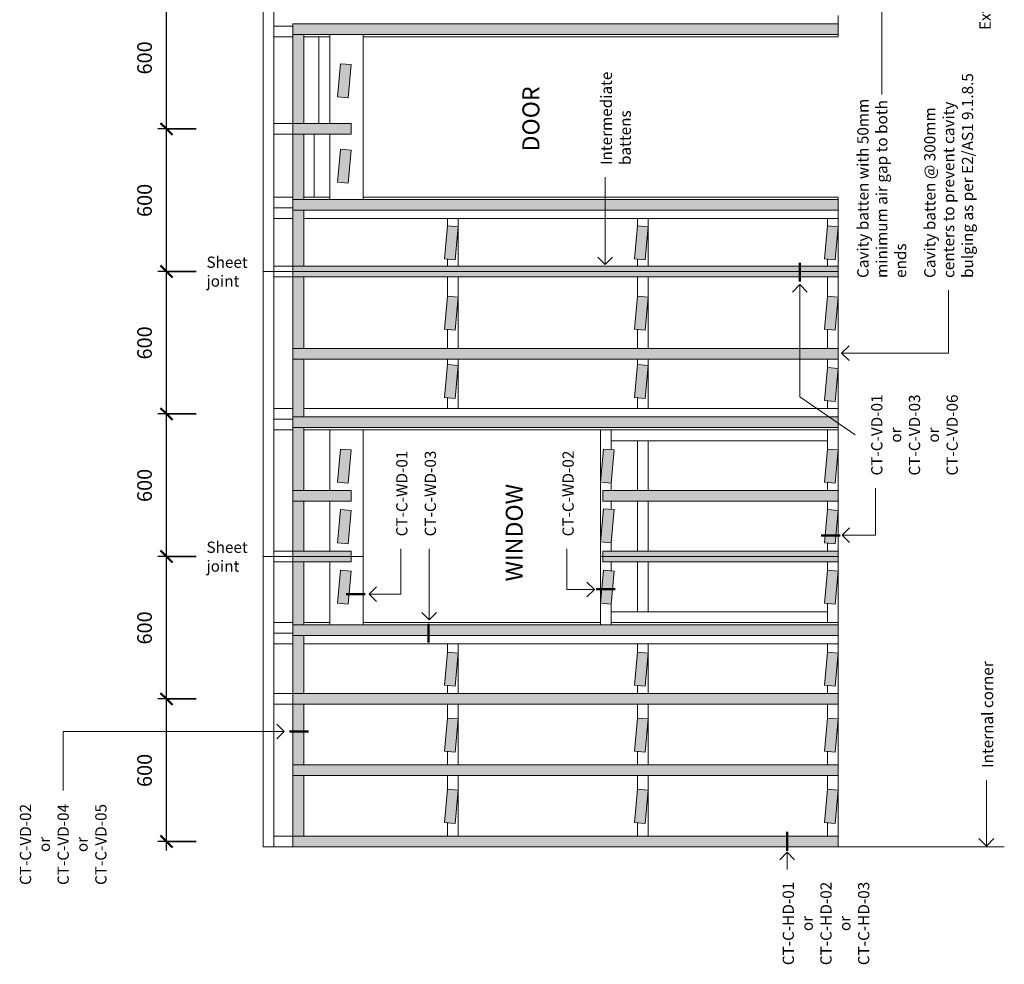
# Model space of a CAD drawing. Units: millimetres. Extents: x 1366 to 5595, y 624 to 6737.
# Drawn here: x 1410 to 5555, y 624 to 4601 of the extents above; entities that cross this region are included whole.
import ezdxf

# ---------------------------------------------------------------- set-up
doc = ezdxf.new("R2010")
doc.units = ezdxf.units.MM
doc.linetypes.add('ANZRS-Hidden', pattern=[4, 3, -1])
for name, color, linetype, lineweight in [('A-ANNO-DIMS', 7, 'Continuous', 9), ('A-ANNO-DIMS-25', 7, 'Continuous', 9), ('A-DETL', 7, 'Continuous', 13), ('A-DETL-GENF', 7, 'Continuous', 13), ('A-DETL-THIN', 7, 'Continuous', 13), ('G-ANNO-TEXT', 7, 'Continuous', 9)]:
    doc.layers.add(name, color=color, linetype=linetype, lineweight=lineweight)
doc.styles.add('Arial', font='arial.ttf', dxfattribs={"height": 61.470808})
doc.styles.add('Swis721 Lt BT', font='swissl.ttf', dxfattribs={"height": 47.303544})
doc.styles.add('Swis721 Lt BT_B', font='txt', dxfattribs={"width": 1.1, "height": 71.533128})
doc.dimstyles.new('Diagonal', dxfattribs={"dimscale": 304.8, "dimtxt": 62.5, "dimasz": 0.164042, "dimexe": 0.123031, "dimexo": 0.0625, "dimgap": 0.143537, "dimtad": 1, "dimdec": 0, "dimzin": 0, "dimdsep": 46, "dimtxsty": 'Arial', "dimblk1": 'OBLIQUE', "dimblk2": 'OBLIQUE', "dimsah": 1, "dimcen": 0.09, "dimdle": 0.123031, "dimazin": 0, "dimtfac": 1, "dimtdec": 4, "dimtix": 1, "dimtmove": 0, "dimatfit": 3, "dimfxl": 0.410105, "dimfxlon": 1, "dimtvp": 1, "dimtfill": 1, "dimtolj": 1, "dimtzin": 0, "dimlwd": 25, "dimlwe": 25, "dimarcsym": 2})

# ---------------------------------------------------------------- blocks, each defined once
blk = doc.blocks.new('DIMBLOCK2-CT-C-TD-FR - Typical Frame _ Batten Setout')
at = {"layer": 'A-ANNO-DIMS-25', "lineweight": 25, "transparency": 16777216}
for p, q in [((2028.3, 4103.2), (2028.3, 4778.2)), ((2153.3, 4740.7), (1990.8, 4740.7)), ((2028.3, 4740.7), (2153.3, 4740.7)), ((2153.3, 4140.7), (1990.8, 4140.7)), ((2028.3, 4140.7), (2153.3, 4140.7))]:
    blk.add_line(p, q, dxfattribs=at)
at = {"layer": 'A-ANNO-DIMS-25', "lineweight": 50, "transparency": 16777216}
for p, q in [((2028.3, 4740.7), (2003.3, 4765.7)), ((2028.3, 4740.7), (2053.3, 4715.7)), ((2028.3, 4140.7), (2003.3, 4165.7)), ((2028.3, 4140.7), (2053.3, 4115.7))]:
    blk.add_line(p, q, dxfattribs=at)
at = {"layer": 'A-ANNO-DIMS-25', "color": 0, "lineweight": 25, "transparency": 16777216, "insert": (1904.8, 4370), "char_height": 61.47, "width": 169.615, "attachment_point": 1, "rotation": 90, "line_spacing_factor": 0.938532, "style": 'Arial', "bg_fill": 3, "box_fill_scale": 1.25, "bg_fill_color": 0, "bg_fill_transparency": 0}
blk.add_mtext('600', dxfattribs=at)
blk = doc.blocks.new('_Oblique')
at = {"color": 0, "linetype": 'ByBlock', "lineweight": -2}
blk.add_line((-0.5, -0.5), (0.5, 0.5), dxfattribs=at)
blk = doc.blocks.new('DIMBLOCK3-CT-C-TD-FR - Typical Frame _ Batten Setout')
at = {"layer": 'A-ANNO-DIMS-25', "lineweight": 50, "transparency": 16777216}
for p, q in [((2028.3, 4140.7), (2003.3, 4165.7)), ((2028.3, 4140.7), (2053.3, 4115.7)), ((2028.3, 3540.7), (2003.3, 3565.7)), ((2028.3, 3540.7), (2053.3, 3515.7))]:
    blk.add_line(p, q, dxfattribs=at)
at = {"layer": 'A-ANNO-DIMS-25', "lineweight": 25, "transparency": 16777216}
for p, q in [((2028.3, 3503.2), (2028.3, 4178.2)), ((2153.3, 4140.7), (1990.8, 4140.7)), ((2028.3, 4140.7), (2153.3, 4140.7)), ((2153.3, 3540.7), (1990.8, 3540.7)), ((2028.3, 3540.7), (2153.3, 3540.7))]:
    blk.add_line(p, q, dxfattribs=at)
at = {"layer": 'A-ANNO-DIMS-25', "color": 0, "lineweight": 25, "transparency": 16777216, "insert": (1904.8, 3770), "char_height": 61.47, "width": 169.615, "attachment_point": 1, "rotation": 90, "line_spacing_factor": 0.938532, "style": 'Arial', "bg_fill": 3, "box_fill_scale": 1.25, "bg_fill_color": 0, "bg_fill_transparency": 0}
blk.add_mtext('600', dxfattribs=at)
blk = doc.blocks.new('DIMBLOCK4-CT-C-TD-FR - Typical Frame _ Batten Setout')
at = {"layer": 'A-ANNO-DIMS-25', "lineweight": 50, "transparency": 16777216}
for p, q in [((2028.3, 3540.7), (2003.3, 3565.7)), ((2028.3, 3540.7), (2053.3, 3515.7)), ((2028.3, 2940.7), (2003.3, 2965.7)), ((2028.3, 2940.7), (2053.3, 2915.7))]:
    blk.add_line(p, q, dxfattribs=at)
at = {"layer": 'A-ANNO-DIMS-25', "lineweight": 25, "transparency": 16777216}
for p, q in [((2028.3, 2903.2), (2028.3, 3578.2)), ((2153.3, 3540.7), (1990.8, 3540.7)), ((2028.3, 3540.7), (2153.3, 3540.7)), ((2153.3, 2940.7), (1990.8, 2940.7)), ((2028.3, 2940.7), (2153.3, 2940.7))]:
    blk.add_line(p, q, dxfattribs=at)
at = {"layer": 'A-ANNO-DIMS-25', "color": 0, "lineweight": 25, "transparency": 16777216, "insert": (1904.8, 3170), "char_height": 61.47, "width": 169.615, "attachment_point": 1, "rotation": 90, "line_spacing_factor": 0.938532, "style": 'Arial', "bg_fill": 3, "box_fill_scale": 1.25, "bg_fill_color": 0, "bg_fill_transparency": 0}
blk.add_mtext('600', dxfattribs=at)
blk = doc.blocks.new('DIMBLOCK5-CT-C-TD-FR - Typical Frame _ Batten Setout')
at = {"layer": 'A-ANNO-DIMS-25', "lineweight": 50, "transparency": 16777216}
for p, q in [((2028.3, 2940.7), (2003.3, 2965.7)), ((2028.3, 2940.7), (2053.3, 2915.7)), ((2028.3, 2340.7), (2003.3, 2365.7)), ((2028.3, 2340.7), (2053.3, 2315.7))]:
    blk.add_line(p, q, dxfattribs=at)
at = {"layer": 'A-ANNO-DIMS-25', "lineweight": 25, "transparency": 16777216}
for p, q in [((2028.3, 2303.2), (2028.3, 2978.2)), ((2153.3, 2940.7), (1990.8, 2940.7)), ((2028.3, 2940.7), (2153.3, 2940.7)), ((2153.3, 2340.7), (1990.8, 2340.7)), ((2028.3, 2340.7), (2153.3, 2340.7))]:
    blk.add_line(p, q, dxfattribs=at)
at = {"layer": 'A-ANNO-DIMS-25', "color": 0, "lineweight": 25, "transparency": 16777216, "insert": (1904.8, 2570), "char_height": 61.47, "width": 169.615, "attachment_point": 1, "rotation": 90, "line_spacing_factor": 0.938532, "style": 'Arial', "bg_fill": 3, "box_fill_scale": 1.25, "bg_fill_color": 0, "bg_fill_transparency": 0}
blk.add_mtext('600', dxfattribs=at)
blk = doc.blocks.new('DIMBLOCK6-CT-C-TD-FR - Typical Frame _ Batten Setout')
at = {"layer": 'A-ANNO-DIMS-25', "lineweight": 50, "transparency": 16777216}
for p, q in [((2028.3, 2340.7), (2003.3, 2365.7)), ((2028.3, 2340.7), (2053.3, 2315.7)), ((2028.3, 1740.7), (2003.3, 1765.7)), ((2028.3, 1740.7), (2053.3, 1715.7))]:
    blk.add_line(p, q, dxfattribs=at)
at = {"layer": 'A-ANNO-DIMS-25', "lineweight": 25, "transparency": 16777216}
for p, q in [((2028.3, 1703.2), (2028.3, 2378.2)), ((2153.3, 2340.7), (1990.8, 2340.7)), ((2028.3, 2340.7), (2153.3, 2340.7)), ((2153.3, 1740.7), (1990.8, 1740.7)), ((2028.3, 1740.7), (2153.3, 1740.7))]:
    blk.add_line(p, q, dxfattribs=at)
at = {"layer": 'A-ANNO-DIMS-25', "color": 0, "lineweight": 25, "transparency": 16777216, "insert": (1904.8, 1970), "char_height": 61.47, "width": 169.615, "attachment_point": 1, "rotation": 90, "line_spacing_factor": 0.938532, "style": 'Arial', "bg_fill": 3, "box_fill_scale": 1.25, "bg_fill_color": 0, "bg_fill_transparency": 0}
blk.add_mtext('600', dxfattribs=at)
blk = doc.blocks.new('DIMBLOCK7-CT-C-TD-FR - Typical Frame _ Batten Setout')
at = {"layer": 'A-ANNO-DIMS-25', "lineweight": 50, "transparency": 16777216}
for p, q in [((2028.3, 1740.7), (2003.3, 1765.7)), ((2028.3, 1740.7), (2053.3, 1715.7)), ((2028.3, 1140.7), (2003.3, 1165.7)), ((2028.3, 1140.7), (2053.3, 1115.7))]:
    blk.add_line(p, q, dxfattribs=at)
at = {"layer": 'A-ANNO-DIMS-25', "lineweight": 25, "transparency": 16777216}
for p, q in [((2028.3, 1103.2), (2028.3, 1778.2)), ((2153.3, 1740.7), (1990.8, 1740.7)), ((2028.3, 1740.7), (2153.3, 1740.7)), ((2153.3, 1140.7), (1990.8, 1140.7)), ((2028.3, 1140.7), (2153.3, 1140.7))]:
    blk.add_line(p, q, dxfattribs=at)
at = {"layer": 'A-ANNO-DIMS-25', "color": 0, "lineweight": 25, "transparency": 16777216, "insert": (1904.8, 1370), "char_height": 61.47, "width": 169.615, "attachment_point": 1, "rotation": 90, "line_spacing_factor": 0.938532, "style": 'Arial', "bg_fill": 3, "box_fill_scale": 1.25, "bg_fill_color": 0, "bg_fill_transparency": 0}
blk.add_mtext('600', dxfattribs=at)

msp = doc.modelspace()

# ---------------------------------------------------------------- hatches: boundary and pattern name
at = {"layer": 'A-DETL-GENF', "true_color": 0x656565}
for points in [[(4855.5, 4538.2), (4855.5, 4583.2), (2560.5, 4583.2), (2560.5, 4538.2), (2605.5, 4538.2)], [(2605.5, 4163.2), (2605.5, 4538.2), (2560.5, 4538.2), (2560.5, 4163.2)], [(2805.5, 4118.2), (2805.5, 4163.2), (2560.5, 4163.2), (2560.5, 4118.2), (2605.5, 4118.2)], [(2605.5, 3843.2), (2605.5, 4118.2), (2560.5, 4118.2), (2560.5, 3843.2)], [(4855.5, 3798.2), (4855.5, 3843.2), (2560.5, 3843.2), (2560.5, 3798.2), (2605.5, 3798.2)], [(2605.5, 3563.2), (2605.5, 3798.2), (2560.5, 3798.2), (2560.5, 3563.2)], [(4855.5, 3518.2), (4855.5, 3563.2), (2560.5, 3563.2), (2560.5, 3518.2), (2605.5, 3518.2)], [(2605.5, 3215.7), (2605.5, 3518.2), (2560.5, 3518.2), (2560.5, 3215.7)], [(2605.5, 2928.2), (2605.5, 3170.7), (2560.5, 3170.7), (2560.5, 2928.2)], [(4855.5, 2883.2), (4855.5, 2928.2), (2560.5, 2928.2), (2560.5, 2883.2), (2605.5, 2883.2)], [(2605.5, 2618.2), (2605.5, 2883.2), (2560.5, 2883.2), (2560.5, 2618.2)], [(2605.5, 2363.2), (2605.5, 2573.2), (2560.5, 2573.2), (2560.5, 2363.2)], [(2805.5, 2318.2), (2805.5, 2363.2), (2560.5, 2363.2), (2560.5, 2318.2), (2605.5, 2318.2)], [(4855.5, 2318.2), (4855.5, 2363.2), (3865.5, 2363.2), (3865.5, 2318.2)], [(2605.5, 2053.2), (2605.5, 2318.2), (2560.5, 2318.2), (2560.5, 2053.2)], [(4855.5, 2008.2), (4855.5, 2053.2), (2560.5, 2053.2), (2560.5, 2008.2), (2605.5, 2008.2)], [(2605.5, 1763.2), (2605.5, 2008.2), (2560.5, 2008.2), (2560.5, 1763.2)], [(4855.5, 1718.2), (4855.5, 1763.2), (2560.5, 1763.2), (2560.5, 1718.2), (2605.5, 1718.2)], [(2605.5, 1463.2), (2605.5, 1718.2), (2560.5, 1718.2), (2560.5, 1463.2)], [(2605.5, 1163.2), (2605.5, 1418.2), (2560.5, 1418.2), (2560.5, 1163.2)], [(4855.5, 1118.2), (4855.5, 1163.2), (2560.5, 1163.2), (2560.5, 1118.2), (2605.5, 1118.2)]]:
    msp.add_hatch(color=251, dxfattribs=at).paths.add_polyline_path(points, flags=0)
at = {"layer": 'A-DETL-GENF', "true_color": 0x999999}
for points in [[(2793.3, 4272), (2805.5, 4411.5), (2760.7, 4415.4), (2748.5, 4275.9)], [(2793.3, 3912), (2805.5, 4051.5), (2760.7, 4055.4), (2748.5, 3915.9)], [(3243.3, 3589.5), (3255.5, 3729), (3210.7, 3732.9), (3198.5, 3593.4)], [(4043.3, 3589.5), (4055.5, 3729), (4010.7, 3732.9), (3998.5, 3593.4)], [(4843.3, 3589.5), (4855.5, 3729), (4810.7, 3732.9), (4798.5, 3593.4)], [(3243.3, 3293.3), (3255.5, 3432.7), (3210.7, 3436.7), (3198.5, 3297.2)], [(4043.3, 3293.3), (4055.5, 3432.7), (4010.7, 3436.7), (3998.5, 3297.2)], [(4843.3, 3293.3), (4855.5, 3432.7), (4810.7, 3436.7), (4798.5, 3297.2)], [(3243.3, 3005.8), (3255.5, 3145.2), (3210.7, 3149.2), (3198.5, 3009.7)], [(4043.3, 3005.8), (4055.5, 3145.2), (4010.7, 3149.2), (3998.5, 3009.7)], [(4843.3, 2993.3), (4855.5, 3132.7), (4810.7, 3136.7), (4798.5, 2997.2)], [(2793.3, 2649.5), (2805.5, 2789), (2760.7, 2792.9), (2748.5, 2653.4)], [(3900.3, 2649.5), (3912.5, 2789), (3867.7, 2792.9), (3855.5, 2653.4)], [(4843.3, 2649.5), (4855.5, 2789), (4810.7, 2792.9), (4798.5, 2653.4)], [(2793.3, 2394.5), (2805.5, 2534), (2760.7, 2537.9), (2748.5, 2398.4)], [(3900.3, 2398.4), (3912.5, 2537.9), (3867.7, 2541.8), (3855.5, 2402.4)], [(4843.3, 2394.5), (4855.5, 2534), (4810.7, 2537.9), (4798.5, 2398.4)], [(2793.3, 2139.5), (2805.5, 2279), (2760.7, 2282.9), (2748.5, 2143.4)], [(3900.3, 2139.5), (3912.5, 2279), (3867.7, 2282.9), (3855.5, 2143.4)], [(4843.3, 2139.5), (4855.5, 2279), (4810.7, 2282.9), (4798.5, 2143.4)], [(3243.3, 1794.5), (3255.5, 1934), (3210.7, 1937.9), (3198.5, 1798.4)], [(4043.3, 1794.5), (4055.5, 1934), (4010.7, 1937.9), (3998.5, 1798.4)], [(4843.3, 1794.5), (4855.5, 1934), (4810.7, 1937.9), (4798.5, 1798.4)], [(3243.3, 1517), (3255.5, 1656.5), (3210.7, 1660.4), (3198.5, 1520.9)], [(4043.3, 1517), (4055.5, 1656.5), (4010.7, 1660.4), (3998.5, 1520.9)], [(4843.3, 1517), (4855.5, 1656.5), (4810.7, 1660.4), (4798.5, 1520.9)], [(3243.3, 1217), (3255.5, 1356.5), (3210.7, 1360.4), (3198.5, 1220.9)], [(4043.3, 1217), (4055.5, 1356.5), (4010.7, 1360.4), (3998.5, 1220.9)], [(4843.3, 1217), (4855.5, 1356.5), (4810.7, 1360.4), (4798.5, 1220.9)]]:
    msp.add_hatch(color=253, dxfattribs=at).paths.add_polyline_path(points, flags=0)
at = {"layer": 'A-DETL-GENF', "true_color": 0x303030}
for points in [[(4855.5, 3170.7), (4855.5, 3215.7), (2560.5, 3215.7), (2560.5, 3170.7)], [(2805.5, 2573.2), (2805.5, 2618.2), (2560.5, 2618.2), (2560.5, 2573.2)], [(4855.5, 2573.2), (4855.5, 2618.2), (3865.5, 2618.2), (3865.5, 2573.2)], [(4855.5, 1418.2), (4855.5, 1463.2), (2560.5, 1463.2), (2560.5, 1418.2), (2605.5, 1418.2)]]:
    msp.add_hatch(color=250, dxfattribs=at).paths.add_polyline_path(points, flags=0)

# ---------------------------------------------------------------- linework, layer by layer
at = {"layer": 'A-DETL'}
for p, q in [((2669.2, 4163.2), (2669.2, 4528.2)), ((2649.2, 4118.2), (2649.2, 3853.2))]:
    msp.add_line(p, q, dxfattribs=at)
at = {"layer": 'A-DETL', "lineweight": 50}
for p, q in [((4693.9, 3577.5), (4693.9, 3498.2)), ((4784.7, 2428.9), (4864.1, 2428.9)), ((3916.9, 2202.8), (3837.5, 2202.8)), ((2784.9, 2182.6), (2864.3, 2182.6)), ((3131.3, 1977.9), (3131.3, 2057.2)), ((2625.5, 1603.2), (2545.5, 1603.2)), ((4640.9, 1181.3), (4640.9, 1101.9))]:
    msp.add_line(p, q, dxfattribs=at)
at = {"layer": 'A-DETL', "linetype": 'ANZRS-Hidden', "lineweight": 18}
for p, q in [((2435.5, 3540.7), (4855.5, 3540.7)), ((4855.5, 3215.7), (2560.5, 3215.7)), ((2560.5, 3170.7), (4855.5, 3170.7)), ((2805.5, 2618.2), (2560.5, 2618.2)), ((4855.5, 2618.2), (3865.5, 2618.2)), ((2560.5, 2573.2), (2805.5, 2573.2)), ((3865.5, 2573.2), (4855.5, 2573.2)), ((2435.5, 2340.7), (2855.5, 2340.7)), ((3855.5, 2340.7), (4855.5, 2340.7))]:
    msp.add_line(p, q, dxfattribs=at)
at = {"layer": 'A-DETL', "lineweight": 18}
msp.add_line((3865.5, 2618.2), (3865.5, 2573.2), dxfattribs=at)
at = {"layer": 'A-DETL-THIN'}
for p, q in [((2435.5, 5363.2), (2435.5, 1118.2)), ((2480.5, 1118.2), (2480.5, 5363.2)), ((4855.5, 4583.2), (4855.5, 4618.2)), ((2480.5, 4573.2), (2560.5, 4573.2)), ((4855.5, 4583.2), (2560.5, 4583.2)), ((2560.5, 4583.2), (2560.5, 4538.2)), ((4855.5, 4583.2), (2560.5, 4583.2)), ((2560.5, 4583.2), (2560.5, 4538.2)), ((4855.5, 4538.2), (4855.5, 4583.2)), ((4855.5, 4538.2), (4855.5, 4583.2)), ((2480.5, 4528.2), (2560.5, 4528.2)), ((2560.5, 4538.2), (2560.5, 4163.2)), ((2605.5, 4538.2), (2560.5, 4538.2)), ((2605.5, 4538.2), (2560.5, 4538.2)), ((2560.5, 4538.2), (2560.5, 4163.2)), ((2605.5, 4538.2), (4855.5, 4538.2)), ((2605.5, 4163.2), (2605.5, 4538.2)), ((2605.5, 4538.2), (4855.5, 4538.2)), ((2605.5, 4163.2), (2605.5, 4538.2)), ((2605.5, 4528.2), (2715.5, 4528.2)), ((2715.5, 4538.2), (2715.5, 4163.2)), ((2855.5, 3843.2), (2855.5, 4538.2)), ((2855.5, 4528.2), (4855.5, 4528.2)), ((4855.5, 4528.2), (4855.5, 4538.2)), ((2760.7, 4415.4), (2748.5, 4275.9)), ((2805.5, 4411.5), (2760.7, 4415.4)), ((2793.3, 4272), (2805.5, 4411.5)), ((2748.5, 4275.9), (2793.3, 4272)), ((2560.5, 4163.2), (2480.5, 4163.2)), ((2805.5, 4163.2), (2560.5, 4163.2)), ((2560.5, 4163.2), (2560.5, 4118.2)), ((2805.5, 4140.7), (2805.5, 4163.2)), ((2480.5, 4118.2), (2560.5, 4118.2)), ((2560.5, 4118.2), (2560.5, 3843.2)), ((2605.5, 4118.2), (2560.5, 4118.2)), ((2605.5, 4118.2), (2560.5, 4118.2)), ((2560.5, 4118.2), (2560.5, 3843.2)), ((2605.5, 4118.2), (2805.5, 4118.2)), ((2605.5, 3843.2), (2605.5, 4118.2)), ((2605.5, 3843.2), (2605.5, 4118.2)), ((2715.5, 4118.2), (2715.5, 3843.2)), ((2805.5, 4118.2), (2805.5, 4140.7)), ((2760.7, 4055.4), (2748.5, 3915.9)), ((2805.5, 4051.5), (2760.7, 4055.4)), ((2793.3, 3912), (2805.5, 4051.5)), ((2748.5, 3915.9), (2793.3, 3912)), ((2560.5, 3853.2), (2480.5, 3853.2)), ((2560.5, 3843.2), (2560.5, 3798.2)), ((2560.5, 3843.2), (2605.5, 3843.2)), ((2560.5, 3843.2), (2560.5, 3798.2)), ((2560.5, 3843.2), (2605.5, 3843.2)), ((2715.5, 3853.2), (2605.5, 3853.2)), ((4855.5, 3843.2), (2605.5, 3843.2)), ((4855.5, 3843.2), (2605.5, 3843.2)), ((4855.5, 3853.2), (2855.5, 3853.2)), ((4855.5, 3843.2), (4855.5, 3853.2)), ((4855.5, 3798.2), (4855.5, 3843.2)), ((4855.5, 3798.2), (4855.5, 3843.2)), ((2480.5, 3808.2), (2560.5, 3808.2)), ((2560.5, 3798.2), (2560.5, 3563.2)), ((2605.5, 3798.2), (2560.5, 3798.2)), ((2605.5, 3798.2), (2560.5, 3798.2)), ((2560.5, 3798.2), (2560.5, 3563.2)), ((2605.5, 3798.2), (4855.5, 3798.2)), ((2605.5, 3563.2), (2605.5, 3798.2)), ((2605.5, 3798.2), (4855.5, 3798.2)), ((2605.5, 3563.2), (2605.5, 3798.2)), ((4855.5, 3763.2), (4855.5, 3798.2)), ((2480.5, 3763.2), (2560.5, 3763.2)), ((2605.5, 3763.2), (4855.5, 3763.2)), ((3210.7, 3732.9), (3198.5, 3593.4)), ((3210.5, 3763.2), (3210.5, 3730.9)), ((3255.5, 3729), (3210.7, 3732.9)), ((3255.5, 3563.2), (3255.5, 3763.2)), ((4010.7, 3732.9), (3998.5, 3593.4)), ((4010.5, 3763.2), (4010.5, 3730.9)), ((4055.5, 3729), (4010.7, 3732.9)), ((4055.5, 3563.2), (4055.5, 3763.2)), ((4810.7, 3732.9), (4798.5, 3593.4)), ((4810.7, 3732.9), (4798.5, 3593.4)), ((4810.5, 3763.2), (4810.5, 3730.9)), ((4855.5, 3729), (4810.7, 3732.9)), ((4855.5, 3729), (4810.7, 3732.9)), ((4855.5, 3563.2), (4855.5, 3763.2)), ((3243.3, 3589.5), (3255.5, 3729)), ((4043.3, 3589.5), (4055.5, 3729)), ((4843.3, 3589.5), (4855.5, 3729)), ((4843.3, 3589.5), (4855.5, 3729)), ((3198.5, 3593.4), (3243.3, 3589.5)), ((3210.5, 3592.4), (3210.5, 3563.2)), ((3998.5, 3593.4), (4043.3, 3589.5)), ((4010.5, 3592.4), (4010.5, 3563.2)), ((4798.5, 3593.4), (4843.3, 3589.5)), ((4798.5, 3593.4), (4843.3, 3589.5)), ((4810.5, 3592.4), (4810.5, 3563.2)), ((2560.5, 3563.2), (2480.5, 3563.2)), ((2560.5, 3563.2), (2560.5, 3518.2)), ((2560.5, 3563.2), (2605.5, 3563.2)), ((2560.5, 3563.2), (2560.5, 3518.2)), ((2560.5, 3563.2), (2605.5, 3563.2)), ((4855.5, 3563.2), (2605.5, 3563.2)), ((4855.5, 3563.2), (2605.5, 3563.2)), ((4855.5, 3518.2), (4855.5, 3563.2)), ((4855.5, 3518.2), (4855.5, 3563.2)), ((2480.5, 3518.2), (2560.5, 3518.2)), ((2560.5, 3518.2), (2560.5, 3215.7)), ((2605.5, 3518.2), (2560.5, 3518.2)), ((2605.5, 3518.2), (2560.5, 3518.2)), ((2560.5, 3518.2), (2560.5, 3215.7)), ((2605.5, 3518.2), (4855.5, 3518.2)), ((2605.5, 3215.7), (2605.5, 3518.2)), ((2605.5, 3518.2), (4855.5, 3518.2)), ((2605.5, 3215.7), (2605.5, 3518.2)), ((3210.5, 3518.2), (3210.5, 3434.7)), ((3255.5, 3215.7), (3255.5, 3518.2)), ((4010.5, 3518.2), (4010.5, 3434.7)), ((4055.5, 3215.7), (4055.5, 3518.2)), ((4810.5, 3518.2), (4810.5, 3434.7)), ((4855.5, 3215.7), (4855.5, 3518.2)), ((3210.7, 3436.7), (3198.5, 3297.2)), ((3255.5, 3432.7), (3210.7, 3436.7)), ((3243.3, 3293.3), (3255.5, 3432.7)), ((4010.7, 3436.7), (3998.5, 3297.2)), ((4055.5, 3432.7), (4010.7, 3436.7)), ((4043.3, 3293.3), (4055.5, 3432.7)), ((4810.7, 3436.7), (4798.5, 3297.2)), ((4810.7, 3436.7), (4798.5, 3297.2)), ((4855.5, 3432.7), (4810.7, 3436.7)), ((4855.5, 3432.7), (4810.7, 3436.7)), ((4843.3, 3293.3), (4855.5, 3432.7)), ((4843.3, 3293.3), (4855.5, 3432.7)), ((3198.5, 3297.2), (3243.3, 3293.3)), ((3210.5, 3296.1), (3210.5, 3215.7)), ((3998.5, 3297.2), (4043.3, 3293.3)), ((4010.5, 3296.1), (4010.5, 3215.7)), ((4798.5, 3297.2), (4843.3, 3293.3)), ((4798.5, 3297.2), (4843.3, 3293.3)), ((4810.5, 3296.1), (4810.5, 3215.7)), ((2560.5, 3215.7), (2560.5, 3170.7)), ((4855.5, 3170.7), (4855.5, 3215.7)), ((4855.5, 3170.7), (4855.5, 3215.7)), ((2560.5, 3170.7), (2560.5, 2928.2)), ((2605.5, 2928.2), (2605.5, 3170.7)), ((3210.5, 3170.7), (3210.5, 3147.2)), ((3255.5, 2963.2), (3255.5, 3170.7)), ((4010.5, 3170.7), (4010.5, 3147.2)), ((4055.5, 2963.2), (4055.5, 3170.7)), ((4810.5, 3170.7), (4810.5, 3134.7)), ((4855.5, 2963.2), (4855.5, 3170.7)), ((3210.7, 3149.2), (3198.5, 3009.7)), ((3255.5, 3145.2), (3210.7, 3149.2)), ((3243.3, 3005.8), (3255.5, 3145.2)), ((4010.7, 3149.2), (3998.5, 3009.7)), ((4055.5, 3145.2), (4010.7, 3149.2)), ((4043.3, 3005.8), (4055.5, 3145.2)), ((4810.7, 3136.7), (4798.5, 2997.2)), ((4810.7, 3136.7), (4798.5, 2997.2)), ((4855.5, 3132.7), (4810.7, 3136.7)), ((4855.5, 3132.7), (4810.7, 3136.7)), ((4843.3, 2993.3), (4855.5, 3132.7)), ((4843.3, 2993.3), (4855.5, 3132.7)), ((3198.5, 3009.7), (3243.3, 3005.8)), ((3210.5, 3008.6), (3210.5, 2963.2)), ((3998.5, 3009.7), (4043.3, 3005.8)), ((4010.5, 3008.6), (4010.5, 2963.2)), ((4798.5, 2997.2), (4843.3, 2993.3)), ((4798.5, 2997.2), (4843.3, 2993.3)), ((4810.5, 2996.1), (4810.5, 2963.2)), ((2560.5, 2963.2), (2480.5, 2963.2)), ((2560.5, 2940.7), (2560.5, 2963.2)), ((4855.5, 2963.2), (2605.5, 2963.2)), ((4855.5, 2928.2), (4855.5, 2963.2)), ((2480.5, 2918.2), (2560.5, 2918.2)), ((2560.5, 2918.2), (2560.5, 2940.7)), ((2560.5, 2928.2), (2560.5, 2883.2)), ((2560.5, 2928.2), (2605.5, 2928.2)), ((2560.5, 2928.2), (2560.5, 2883.2)), ((2560.5, 2928.2), (2605.5, 2928.2)), ((4855.5, 2928.2), (2605.5, 2928.2)), ((4855.5, 2928.2), (2605.5, 2928.2)), ((4855.5, 2883.2), (4855.5, 2928.2)), ((4855.5, 2883.2), (4855.5, 2928.2)), ((2480.5, 2873.2), (2560.5, 2873.2)), ((2560.5, 2883.2), (2560.5, 2618.2)), ((2605.5, 2883.2), (2560.5, 2883.2)), ((2605.5, 2883.2), (2560.5, 2883.2)), ((2560.5, 2883.2), (2560.5, 2618.2)), ((2605.5, 2883.2), (4855.5, 2883.2)), ((2605.5, 2618.2), (2605.5, 2883.2)), ((2605.5, 2883.2), (4855.5, 2883.2)), ((2605.5, 2618.2), (2605.5, 2883.2)), ((2605.5, 2873.2), (2715.5, 2873.2)), ((2855.5, 2873.2), (2715.5, 2873.2)), ((2715.5, 2873.2), (2715.5, 2618.2)), ((2855.5, 2873.2), (3855.5, 2873.2)), ((2855.5, 2053.2), (2855.5, 2873.2)), ((3900.5, 2873.2), (3855.5, 2873.2)), ((3855.5, 2873.2), (3855.5, 2053.2)), ((4810.5, 2873.2), (3900.5, 2873.2)), ((3900.5, 2873.2), (3900.5, 2828.2)), ((4810.5, 2873.2), (4855.5, 2873.2)), ((4810.5, 2828.2), (4810.5, 2873.2)), ((4855.5, 2873.2), (4855.5, 2883.2)), ((4855.5, 2618.2), (4855.5, 2873.2)), ((3900.5, 2790), (3900.5, 2828.2)), ((3900.5, 2828.2), (4810.5, 2828.2)), ((4010.5, 2828.2), (4010.5, 2618.2)), ((4055.5, 2618.2), (4055.5, 2828.2)), ((4810.5, 2828.2), (4810.5, 2790.9)), ((2760.7, 2792.9), (2748.5, 2653.4)), ((2760.7, 2792.9), (2748.5, 2653.4)), ((2805.5, 2789), (2760.7, 2792.9)), ((2805.5, 2789), (2760.7, 2792.9)), ((2793.3, 2649.5), (2805.5, 2789)), ((2793.3, 2649.5), (2805.5, 2789)), ((3867.7, 2792.9), (3855.5, 2653.4)), ((3867.7, 2792.9), (3855.5, 2653.4)), ((3912.5, 2789), (3867.7, 2792.9)), ((3912.5, 2789), (3867.7, 2792.9)), ((3900.3, 2649.5), (3912.5, 2789)), ((3900.3, 2649.5), (3912.5, 2789)), ((4810.7, 2792.9), (4798.5, 2653.4)), ((4810.7, 2792.9), (4798.5, 2653.4)), ((4855.5, 2789), (4810.7, 2792.9)), ((4855.5, 2789), (4810.7, 2792.9)), ((4843.3, 2649.5), (4855.5, 2789)), ((4843.3, 2649.5), (4855.5, 2789)), ((2748.5, 2653.4), (2793.3, 2649.5)), ((2748.5, 2653.4), (2793.3, 2649.5)), ((3855.5, 2653.4), (3900.3, 2649.5)), ((3855.5, 2653.4), (3900.3, 2649.5)), ((4798.5, 2653.4), (4843.3, 2649.5)), ((4798.5, 2653.4), (4843.3, 2649.5)), ((2560.5, 2618.2), (2560.5, 2573.2)), ((2805.5, 2573.2), (2805.5, 2618.2)), ((3900.5, 2618.2), (3900.5, 2651.5)), ((4810.5, 2652.4), (4810.5, 2618.2)), ((4855.5, 2573.2), (4855.5, 2618.2)), ((4855.5, 2573.2), (4855.5, 2618.2)), ((2560.5, 2573.2), (2560.5, 2363.2)), ((2560.5, 2573.2), (2560.5, 2363.2)), ((2605.5, 2363.2), (2605.5, 2573.2)), ((2605.5, 2363.2), (2605.5, 2573.2)), ((2715.5, 2573.2), (2715.5, 2363.2)), ((3900.5, 2539), (3900.5, 2573.2)), ((4010.5, 2573.2), (4010.5, 2363.2)), ((4055.5, 2363.2), (4055.5, 2573.2)), ((4810.5, 2573.2), (4810.5, 2535.9)), ((4855.5, 2363.2), (4855.5, 2573.2)), ((2760.7, 2537.9), (2748.5, 2398.4)), ((2760.7, 2537.9), (2748.5, 2398.4)), ((2805.5, 2534), (2760.7, 2537.9)), ((2805.5, 2534), (2760.7, 2537.9)), ((2793.3, 2394.5), (2805.5, 2534)), ((2793.3, 2394.5), (2805.5, 2534)), ((3867.7, 2541.8), (3855.5, 2402.4)), ((3867.7, 2541.8), (3855.5, 2402.4)), ((3912.5, 2537.9), (3867.7, 2541.8)), ((3912.5, 2537.9), (3867.7, 2541.8)), ((3900.3, 2398.4), (3912.5, 2537.9)), ((3900.3, 2398.4), (3912.5, 2537.9)), ((4810.7, 2537.9), (4798.5, 2398.4)), ((4810.7, 2537.9), (4798.5, 2398.4)), ((4855.5, 2534), (4810.7, 2537.9)), ((4855.5, 2534), (4810.7, 2537.9)), ((4843.3, 2394.5), (4855.5, 2534)), ((4843.3, 2394.5), (4855.5, 2534)), ((2560.5, 2363.2), (2480.5, 2363.2)), ((2560.5, 2363.2), (2560.5, 2318.2)), ((2560.5, 2363.2), (2605.5, 2363.2)), ((2560.5, 2363.2), (2560.5, 2318.2)), ((2560.5, 2363.2), (2605.5, 2363.2)), ((2805.5, 2363.2), (2605.5, 2363.2)), ((2805.5, 2363.2), (2605.5, 2363.2)), ((2748.5, 2398.4), (2793.3, 2394.5)), ((2748.5, 2398.4), (2793.3, 2394.5)), ((2805.5, 2318.2), (2805.5, 2363.2)), ((2805.5, 2318.2), (2805.5, 2363.2)), ((3855.5, 2402.4), (3900.3, 2398.4)), ((3855.5, 2402.4), (3900.3, 2398.4)), ((4855.5, 2363.2), (3865.5, 2363.2)), ((3865.5, 2363.2), (3865.5, 2318.2)), ((4855.5, 2363.2), (3865.5, 2363.2)), ((3865.5, 2363.2), (3865.5, 2318.2)), ((3900.5, 2363.2), (3900.5, 2400.4)), ((4798.5, 2398.4), (4843.3, 2394.5)), ((4798.5, 2398.4), (4843.3, 2394.5)), ((4810.5, 2397.4), (4810.5, 2363.2)), ((4855.5, 2318.2), (4855.5, 2363.2)), ((4855.5, 2318.2), (4855.5, 2363.2)), ((2480.5, 2318.2), (2560.5, 2318.2)), ((2560.5, 2318.2), (2560.5, 2053.2)), ((2605.5, 2318.2), (2560.5, 2318.2)), ((2605.5, 2318.2), (2560.5, 2318.2)), ((2560.5, 2318.2), (2560.5, 2053.2)), ((2605.5, 2318.2), (2805.5, 2318.2)), ((2605.5, 2053.2), (2605.5, 2318.2)), ((2605.5, 2318.2), (2805.5, 2318.2)), ((2605.5, 2053.2), (2605.5, 2318.2)), ((2715.5, 2318.2), (2715.5, 2053.2)), ((2760.7, 2282.9), (2748.5, 2143.4)), ((2760.7, 2282.9), (2748.5, 2143.4)), ((2805.5, 2279), (2760.7, 2282.9)), ((2805.5, 2279), (2760.7, 2282.9)), ((3867.7, 2282.9), (3855.5, 2143.4)), ((3867.7, 2282.9), (3855.5, 2143.4)), ((3865.5, 2318.2), (4855.5, 2318.2)), ((3865.5, 2318.2), (4855.5, 2318.2)), ((3912.5, 2279), (3867.7, 2282.9)), ((3912.5, 2279), (3867.7, 2282.9)), ((3900.5, 2280), (3900.5, 2318.2)), ((4010.5, 2318.2), (4010.5, 2108.2)), ((4055.5, 2108.2), (4055.5, 2318.2)), ((4810.7, 2282.9), (4798.5, 2143.4)), ((4810.7, 2282.9), (4798.5, 2143.4)), ((4810.5, 2318.2), (4810.5, 2280.9)), ((4855.5, 2279), (4810.7, 2282.9)), ((4855.5, 2279), (4810.7, 2282.9)), ((4855.5, 2063.2), (4855.5, 2318.2)), ((2793.3, 2139.5), (2805.5, 2279)), ((2793.3, 2139.5), (2805.5, 2279)), ((3900.3, 2139.5), (3912.5, 2279)), ((3900.3, 2139.5), (3912.5, 2279)), ((4843.3, 2139.5), (4855.5, 2279)), ((4843.3, 2139.5), (4855.5, 2279)), ((2748.5, 2143.4), (2793.3, 2139.5)), ((2748.5, 2143.4), (2793.3, 2139.5)), ((3855.5, 2143.4), (3900.3, 2139.5)), ((3855.5, 2143.4), (3900.3, 2139.5)), ((3900.5, 2108.2), (3900.5, 2141.5)), ((4798.5, 2143.4), (4843.3, 2139.5)), ((4798.5, 2143.4), (4843.3, 2139.5)), ((4810.5, 2142.4), (4810.5, 2108.2)), ((4810.5, 2108.2), (3900.5, 2108.2)), ((3900.5, 2108.2), (3900.5, 2063.2)), ((4810.5, 2063.2), (4810.5, 2108.2)), ((2560.5, 2063.2), (2480.5, 2063.2)), ((2560.5, 2053.2), (2560.5, 2008.2)), ((2560.5, 2053.2), (2605.5, 2053.2)), ((2560.5, 2053.2), (2560.5, 2008.2)), ((2560.5, 2053.2), (2605.5, 2053.2)), ((2715.5, 2063.2), (2605.5, 2063.2)), ((4855.5, 2053.2), (2605.5, 2053.2)), ((4855.5, 2053.2), (2605.5, 2053.2)), ((3855.5, 2063.2), (2855.5, 2063.2)), ((3900.5, 2053.2), (3900.5, 2063.2)), ((3900.5, 2063.2), (4810.5, 2063.2)), ((4855.5, 2063.2), (4810.5, 2063.2)), ((4855.5, 2053.2), (4855.5, 2063.2)), ((4855.5, 2008.2), (4855.5, 2053.2)), ((4855.5, 2008.2), (4855.5, 2053.2)), ((2480.5, 2018.2), (2560.5, 2018.2)), ((2560.5, 2008.2), (2560.5, 1763.2)), ((2605.5, 2008.2), (2560.5, 2008.2)), ((2605.5, 2008.2), (2560.5, 2008.2)), ((2560.5, 2008.2), (2560.5, 1763.2)), ((2605.5, 2008.2), (4855.5, 2008.2)), ((2605.5, 1763.2), (2605.5, 2008.2)), ((2605.5, 2008.2), (4855.5, 2008.2)), ((2605.5, 1763.2), (2605.5, 2008.2)), ((4855.5, 1973.2), (4855.5, 2008.2)), ((2480.5, 1973.2), (2560.5, 1973.2)), ((2605.5, 1973.2), (4855.5, 1973.2)), ((3210.5, 1973.2), (3210.5, 1935.9)), ((3255.5, 1763.2), (3255.5, 1973.2)), ((4010.5, 1973.2), (4010.5, 1935.9)), ((4055.5, 1763.2), (4055.5, 1973.2)), ((4810.5, 1973.2), (4810.5, 1935.9)), ((4855.5, 1763.2), (4855.5, 1973.2)), ((3210.7, 1937.9), (3198.5, 1798.4)), ((3210.7, 1937.9), (3198.5, 1798.4)), ((3255.5, 1934), (3210.7, 1937.9)), ((3255.5, 1934), (3210.7, 1937.9)), ((3243.3, 1794.5), (3255.5, 1934)), ((3243.3, 1794.5), (3255.5, 1934)), ((4010.7, 1937.9), (3998.5, 1798.4)), ((4010.7, 1937.9), (3998.5, 1798.4)), ((4055.5, 1934), (4010.7, 1937.9)), ((4055.5, 1934), (4010.7, 1937.9)), ((4043.3, 1794.5), (4055.5, 1934)), ((4043.3, 1794.5), (4055.5, 1934)), ((4810.7, 1937.9), (4798.5, 1798.4)), ((4810.7, 1937.9), (4798.5, 1798.4)), ((4855.5, 1934), (4810.7, 1937.9)), ((4855.5, 1934), (4810.7, 1937.9)), ((4843.3, 1794.5), (4855.5, 1934)), ((4843.3, 1794.5), (4855.5, 1934)), ((3198.5, 1798.4), (3243.3, 1794.5)), ((3198.5, 1798.4), (3243.3, 1794.5)), ((3210.5, 1797.4), (3210.5, 1763.2)), ((3998.5, 1798.4), (4043.3, 1794.5)), ((3998.5, 1798.4), (4043.3, 1794.5)), ((4010.5, 1797.4), (4010.5, 1763.2)), ((4798.5, 1798.4), (4843.3, 1794.5)), ((4798.5, 1798.4), (4843.3, 1794.5)), ((4810.5, 1797.4), (4810.5, 1763.2)), ((2560.5, 1763.2), (2480.5, 1763.2)), ((2560.5, 1763.2), (2560.5, 1718.2)), ((2560.5, 1763.2), (2605.5, 1763.2)), ((2560.5, 1763.2), (2605.5, 1763.2)), ((2560.5, 1740.7), (2560.5, 1763.2)), ((4855.5, 1763.2), (2605.5, 1763.2)), ((4855.5, 1763.2), (2605.5, 1763.2)), ((4855.5, 1718.2), (4855.5, 1763.2)), ((4855.5, 1718.2), (4855.5, 1763.2)), ((2480.5, 1718.2), (2560.5, 1718.2)), ((2560.5, 1740.7), (2560.5, 1718.2)), ((2560.5, 1718.2), (2560.5, 1463.2)), ((2605.5, 1718.2), (2560.5, 1718.2)), ((2605.5, 1718.2), (2560.5, 1718.2)), ((2560.5, 1718.2), (2560.5, 1463.2)), ((2605.5, 1718.2), (4855.5, 1718.2)), ((2605.5, 1463.2), (2605.5, 1718.2)), ((2605.5, 1718.2), (4855.5, 1718.2)), ((2605.5, 1463.2), (2605.5, 1718.2)), ((3210.5, 1718.2), (3210.5, 1658.4)), ((3255.5, 1463.2), (3255.5, 1718.2)), ((4010.5, 1718.2), (4010.5, 1658.4)), ((4055.5, 1463.2), (4055.5, 1718.2)), ((4810.5, 1718.2), (4810.5, 1658.4)), ((4855.5, 1463.2), (4855.5, 1718.2)), ((3210.7, 1660.4), (3198.5, 1520.9)), ((3210.7, 1660.4), (3198.5, 1520.9)), ((3255.5, 1656.5), (3210.7, 1660.4)), ((3255.5, 1656.5), (3210.7, 1660.4)), ((4010.7, 1660.4), (3998.5, 1520.9)), ((4010.7, 1660.4), (3998.5, 1520.9)), ((4055.5, 1656.5), (4010.7, 1660.4)), ((4055.5, 1656.5), (4010.7, 1660.4)), ((4810.7, 1660.4), (4798.5, 1520.9)), ((4810.7, 1660.4), (4798.5, 1520.9)), ((4855.5, 1656.5), (4810.7, 1660.4)), ((4855.5, 1656.5), (4810.7, 1660.4)), ((3243.3, 1517), (3255.5, 1656.5)), ((3243.3, 1517), (3255.5, 1656.5)), ((4043.3, 1517), (4055.5, 1656.5)), ((4043.3, 1517), (4055.5, 1656.5)), ((4843.3, 1517), (4855.5, 1656.5)), ((4843.3, 1517), (4855.5, 1656.5)), ((3198.5, 1520.9), (3243.3, 1517)), ((3198.5, 1520.9), (3243.3, 1517)), ((3210.5, 1519.9), (3210.5, 1463.2)), ((3998.5, 1520.9), (4043.3, 1517)), ((3998.5, 1520.9), (4043.3, 1517)), ((4010.5, 1519.9), (4010.5, 1463.2)), ((4798.5, 1520.9), (4843.3, 1517)), ((4798.5, 1520.9), (4843.3, 1517)), ((4810.5, 1519.9), (4810.5, 1463.2)), ((2560.5, 1463.2), (2560.5, 1418.2)), ((2560.5, 1463.2), (2605.5, 1463.2)), ((2560.5, 1463.2), (2560.5, 1418.2)), ((2560.5, 1463.2), (2605.5, 1463.2)), ((4855.5, 1463.2), (2605.5, 1463.2)), ((4855.5, 1463.2), (2605.5, 1463.2)), ((4855.5, 1418.2), (4855.5, 1463.2)), ((4855.5, 1418.2), (4855.5, 1463.2)), ((2560.5, 1418.2), (2560.5, 1163.2)), ((2605.5, 1418.2), (2560.5, 1418.2)), ((2605.5, 1418.2), (2560.5, 1418.2)), ((2560.5, 1418.2), (2560.5, 1163.2)), ((2605.5, 1418.2), (4855.5, 1418.2)), ((2605.5, 1163.2), (2605.5, 1418.2)), ((2605.5, 1418.2), (4855.5, 1418.2)), ((2605.5, 1163.2), (2605.5, 1418.2)), ((3210.5, 1418.2), (3210.5, 1358.4)), ((3255.5, 1163.2), (3255.5, 1418.2)), ((4010.5, 1418.2), (4010.5, 1358.4)), ((4055.5, 1163.2), (4055.5, 1418.2)), ((4810.5, 1418.2), (4810.5, 1358.4)), ((4855.5, 1163.2), (4855.5, 1418.2)), ((3210.7, 1360.4), (3198.5, 1220.9)), ((3210.7, 1360.4), (3198.5, 1220.9)), ((3255.5, 1356.5), (3210.7, 1360.4)), ((3255.5, 1356.5), (3210.7, 1360.4)), ((3243.3, 1217), (3255.5, 1356.5)), ((3243.3, 1217), (3255.5, 1356.5)), ((4010.7, 1360.4), (3998.5, 1220.9)), ((4010.7, 1360.4), (3998.5, 1220.9)), ((4055.5, 1356.5), (4010.7, 1360.4)), ((4055.5, 1356.5), (4010.7, 1360.4)), ((4043.3, 1217), (4055.5, 1356.5)), ((4043.3, 1217), (4055.5, 1356.5)), ((4810.7, 1360.4), (4798.5, 1220.9)), ((4810.7, 1360.4), (4798.5, 1220.9)), ((4855.5, 1356.5), (4810.7, 1360.4)), ((4855.5, 1356.5), (4810.7, 1360.4)), ((4843.3, 1217), (4855.5, 1356.5)), ((4843.3, 1217), (4855.5, 1356.5)), ((3198.5, 1220.9), (3243.3, 1217)), ((3198.5, 1220.9), (3243.3, 1217)), ((3210.5, 1219.9), (3210.5, 1163.2)), ((3998.5, 1220.9), (4043.3, 1217)), ((3998.5, 1220.9), (4043.3, 1217)), ((4010.5, 1219.9), (4010.5, 1163.2)), ((4798.5, 1220.9), (4843.3, 1217)), ((4798.5, 1220.9), (4843.3, 1217)), ((4810.5, 1219.9), (4810.5, 1163.2)), ((2560.5, 1163.2), (2480.5, 1163.2)), ((2560.5, 1163.2), (2560.5, 1118.2)), ((2560.5, 1163.2), (2605.5, 1163.2)), ((2560.5, 1163.2), (2605.5, 1163.2)), ((2560.5, 1140.7), (2560.5, 1163.2)), ((4855.5, 1163.2), (2605.5, 1163.2)), ((4855.5, 1163.2), (2605.5, 1163.2)), ((4855.5, 1118.2), (4855.5, 1163.2)), ((4855.5, 1118.2), (4855.5, 1163.2)), ((2560.5, 1140.7), (2560.5, 1118.2)), ((2435.5, 1118.2), (2560.5, 1118.2)), ((2560.5, 1118.2), (4855.5, 1118.2)), ((2560.5, 1118.2), (4855.5, 1118.2)), ((4855.5, 1118.2), (5555.5, 1118.2))]:
    msp.add_line(p, q, dxfattribs=at)
at = {"layer": 'G-ANNO-TEXT'}
for p, q in [((5039.2, 5145.2), (5039.2, 4285.1)), ((3875.1, 3570.1), (3875.1, 3938)), ((3875.1, 3570.1), (3843.9, 3601.4)), ((3875.1, 3570.1), (3906.4, 3601.4)), ((4694.4, 3485.3), (4663.2, 3454.1)), ((4694.4, 3485.3), (4725.7, 3454.1)), ((4694.4, 3485.3), (4694.4, 3013.4)), ((5321.1, 3196.8), (5321.1, 3462.5)), ((4870.5, 3196.8), (4901.7, 3228)), ((4870.5, 3196.8), (4901.7, 3165.5)), ((4870.5, 3196.8), (5321.1, 3196.8)), ((4694.4, 3013.4), (4928, 2852.1)), ((5013.8, 2584.5), (5013.8, 2628.8)), ((5013.8, 2430.3), (5013.8, 2584.5)), ((4872.2, 2430.3), (4903.5, 2461.6)), ((4872.2, 2430.3), (4903.5, 2399.1)), ((4872.2, 2430.3), (5013.8, 2430.3)), ((3014.1, 2182.1), (3014.1, 2373)), ((3134.1, 2073.2), (3134.1, 2373)), ((3714.1, 2201.8), (3714.1, 2373)), ((2880.7, 2182.1), (2911.9, 2213.4)), ((3829.4, 2201.8), (3714.1, 2201.8)), ((3829.4, 2201.8), (3798.1, 2233)), ((3829.4, 2201.8), (3798.1, 2170.5)), ((2880.7, 2182.1), (2911.9, 2150.9)), ((2880.7, 2182.1), (3014.1, 2182.1)), ((3134.1, 2073.2), (3102.8, 2104.4)), ((3134.1, 2073.2), (3165.3, 2104.4)), ((2523.1, 1604), (2491.9, 1635.2)), ((1592.9, 1604), (1592.9, 1355.2)), ((2523.1, 1604), (2491.9, 1572.7)), ((5480.1, 1121.6), (5480.1, 1399.4)), ((5480.1, 1121.6), (5448.9, 1152.8)), ((5480.1, 1121.6), (5511.4, 1152.8)), ((4641.2, 1095), (4609.9, 1063.7)), ((4641.2, 1095), (4672.4, 1063.7)), ((4641.2, 1095), (4641.2, 1022.6)), ((4641.2, 1022.6), (4641.2, 1023.2))]:
    msp.add_line(p, q, dxfattribs=at)

# ---------------------------------------------------------------- texts
at = {"layer": 'G-ANNO-TEXT', "rotation": 90}
for s, insert, char_height, width, attachment_point, line_spacing_factor, style in [('External corner', (5451, 4557.2), 47.304, 511.2, 1, 1.00667, 'Swis721 Lt BT'), ('Intermediate\\Pbattens', (3856.3, 3988.8), 47.304, 425.4, 1, 1.00667, 'Swis721 Lt BT'), ('Cavity batten @ 300mm\\Pcenters to prevent cavity\\Pbulging as per E2/AS1 9.1.8.5', (5218.3, 3513.3), 47.304, 1014, 1, 1.00667, 'Swis721 Lt BT'), ('DOOR', (3526.5, 4046), 71.53, 380.663, 1, 0.998538, 'Swis721 Lt BT_B'), ('Cavity batten with 50mm\\Pminimum air gap to both\\Pends', (4936.4, 3513.3), 47.304, 838.8, 1, 1.00667, 'Swis721 Lt BT'), ('CT-C-VD-01\\Por\\PCT-C-VD-03\\Por\\PCT-C-VD-06', (4995, 2852.1), 47.3, 414, 2, 1.00667, 'Swis721 Lt BT'), ('CT-C-WD-01', (2995.2, 2605.8), 47.3, 436.8, 2, 1.00667, 'Swis721 Lt BT'), ('CT-C-WD-03', (3115.2, 2605.8), 47.3, 436.8, 2, 1.00667, 'Swis721 Lt BT'), ('CT-C-WD-02', (3695.2, 2605.8), 47.3, 436.8, 2, 1.00667, 'Swis721 Lt BT'), ('WINDOW', (3456.5, 2235.7), 71.53, 548.046, 1, 0.998538, 'Swis721 Lt BT_B'), ('Internal corner', (5461.3, 1450.2), 47.304, 489, 1, 1.00667, 'Swis721 Lt BT'), ('CT-C-VD-02\\Por\\PCT-C-VD-04\\Por\\PCT-C-VD-05', (1410.6, 1128.1), 47.3, 414, 2, 1.00667, 'Swis721 Lt BT'), ('CT-C-HD-01\\Por\\PCT-C-HD-02\\Por\\PCT-C-HD-03', (4622.4, 795.4), 47.3, 424.8, 2, 1.00667, 'Swis721 Lt BT')]:
    msp.add_mtext(s, dxfattribs=dict(at, insert=insert, char_height=char_height, width=width, attachment_point=attachment_point, line_spacing_factor=line_spacing_factor, style=style))
at = {"layer": 'G-ANNO-TEXT', "char_height": 47.3, "width": 196.2, "attachment_point": 1, "line_spacing_factor": 1.00667, "style": 'Swis721 Lt BT'}
for insert in [(2196.3, 3603.2), (2196.3, 2403.2)]:
    msp.add_mtext('Sheet\\Pjoint', dxfattribs=dict(at, insert=insert))

# ---------------------------------------------------------------- dimensions: what is measured, and where the dimension line sits
at = {"layer": 'A-ANNO-DIMS', "lineweight": 25}
dim = msp.add_linear_dim(base=(2028.3, 4740.7), p1=(2153.3, 4140.7), p2=(2153.3, 4740.7), angle=90, dimstyle='Diagonal', override={"dimpost": '<>', "dimfxl": 600}, dxfattribs=at)
dim.commit()
dim.dimension.update_dxf_attribs({"geometry": 'DIMBLOCK2-CT-C-TD-FR - Typical Frame _ Batten Setout', "text_midpoint": (1953.1, 4440.7)})

# ---------------------------------------------------------------- next in the draw order: dimensions: what is measured, and where the dimension line sits
dim = msp.add_linear_dim(base=(2028.3, 4140.7), p1=(2153.3, 3540.7), p2=(2153.3, 4140.7), angle=90, dimstyle='Diagonal', override={"dimpost": '<>', "dimfxl": 600}, dxfattribs=at)
dim.commit()
dim.dimension.update_dxf_attribs({"geometry": 'DIMBLOCK3-CT-C-TD-FR - Typical Frame _ Batten Setout', "text_midpoint": (1953.1, 3840.7)})

# ---------------------------------------------------------------- next in the draw order: dimensions: what is measured, and where the dimension line sits
dim = msp.add_linear_dim(base=(2028.3, 3540.7), p1=(2153.3, 2940.7), p2=(2153.3, 3540.7), angle=90, dimstyle='Diagonal', override={"dimpost": '<>', "dimfxl": 600}, dxfattribs=at)
dim.commit()
dim.dimension.update_dxf_attribs({"geometry": 'DIMBLOCK4-CT-C-TD-FR - Typical Frame _ Batten Setout', "text_midpoint": (1953.1, 3240.7)})

# ---------------------------------------------------------------- next in the draw order: dimensions: what is measured, and where the dimension line sits
dim = msp.add_linear_dim(base=(2028.3, 2940.7), p1=(2153.3, 2340.7), p2=(2153.3, 2940.7), angle=90, dimstyle='Diagonal', override={"dimpost": '<>', "dimfxl": 600}, dxfattribs=at)
dim.commit()
dim.dimension.update_dxf_attribs({"geometry": 'DIMBLOCK5-CT-C-TD-FR - Typical Frame _ Batten Setout', "text_midpoint": (1953.1, 2640.7)})

# ---------------------------------------------------------------- next in the draw order: dimensions: what is measured, and where the dimension line sits
dim = msp.add_linear_dim(base=(2028.3, 2340.7), p1=(2153.3, 1740.7), p2=(2153.3, 2340.7), angle=90, dimstyle='Diagonal', override={"dimpost": '<>', "dimfxl": 600}, dxfattribs=at)
dim.commit()
dim.dimension.update_dxf_attribs({"geometry": 'DIMBLOCK6-CT-C-TD-FR - Typical Frame _ Batten Setout', "text_midpoint": (1953.1, 2040.7)})

# ---------------------------------------------------------------- next in the draw order: dimensions: what is measured, and where the dimension line sits
dim = msp.add_linear_dim(base=(2028.3, 1740.7), p1=(2153.3, 1140.7), p2=(2153.3, 1740.7), angle=90, dimstyle='Diagonal', override={"dimpost": '<>', "dimfxl": 600}, dxfattribs=at)
dim.commit()
dim.dimension.update_dxf_attribs({"geometry": 'DIMBLOCK7-CT-C-TD-FR - Typical Frame _ Batten Setout', "text_midpoint": (1953.1, 1440.7)})

# ---------------------------------------------------------------- next in the draw order: linework, layer by layer
at = {"layer": 'G-ANNO-TEXT'}
msp.add_line((2523.1, 1604), (1592.9, 1604), dxfattribs=at)

doc.saveas('drawing.dxf')
